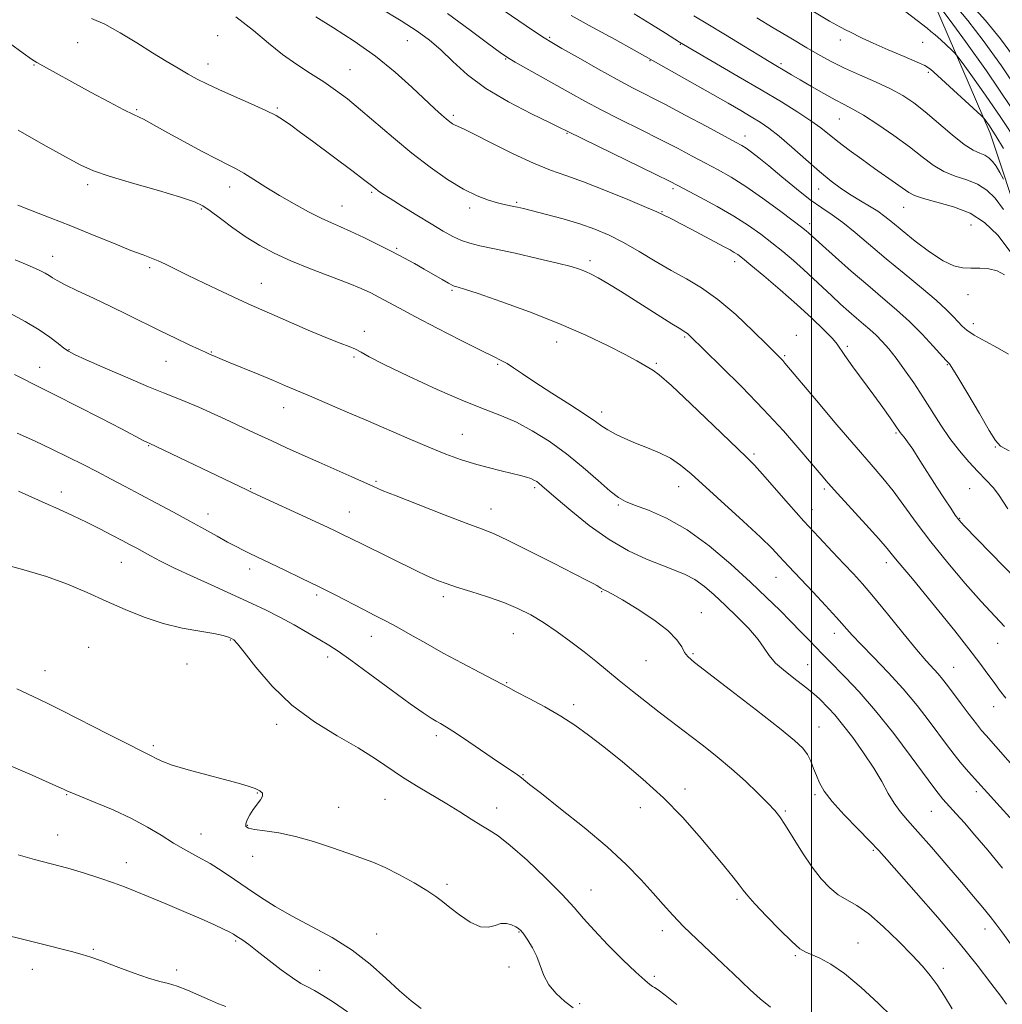
# Model space of a CAD drawing. Extents: x 2054800 to 2057700, y 339800 to 342700.
# Drawn here: x 2055289 to 2055551, y 341687 to 341949 of the extents above; entities that cross this region are included whole.
import ezdxf

# ---------------------------------------------------------------- set-up
doc = ezdxf.new("R2010")
doc.units = 0
doc.header["$MEASUREMENT"] = 0
for name, color, linetype, lineweight in [('32000', 7, 'Continuous', 0), ('DTM HARD BREAKLINE', 7, 'Continuous', 0), ('DTM SPOT ELEVATION', 2, 'Continuous', 13), ('INDEX CONTOUR', 41, 'Continuous', 13), ('INTERMEDIATE CONTOUR', 44, 'Continuous', 0)]:
    doc.layers.add(name, color=color, linetype=linetype, lineweight=lineweight)

msp = doc.modelspace()

# ---------------------------------------------------------------- linework, layer by layer
at = {"layer": '32000', "flags": 128}
msp.add_lwpolyline([(2055500, 340000), (2055500, 342500)], dxfattribs=at)
at = {"layer": 'DTM HARD BREAKLINE'}
for points in [[(2055506.09, 341985.9, 1097.24), (2055532.64, 341953.47, 1100.45), (2055547.52, 341919.17, 1104.47)], [(2055830.28, 341307.35, 1154.68), (2055821.91, 341313.07, 1154.28), (2055758.41, 341382.05, 1150.46), (2055708.59, 341452.49, 1141.63), (2055673.37, 341535.21, 1132.59), (2055639.96, 341637.19, 1125.97), (2055604.09, 341733.57, 1121.95), (2055573.16, 341841.95, 1112.51), (2055547.52, 341919.17, 1104.47)]]:
    msp.add_polyline3d(points, dxfattribs=at)
at = {"layer": 'DTM SPOT ELEVATION'}
for p in [(2055304.76, 341943.28, 1124.9), (2055341.98, 341945.1, 1123.3), (2055392.41, 341943.8, 1118.9), (2055430.32, 341944.63, 1113.8), (2055465.1, 341942.79, 1110.1), (2055507.61, 341943.92, 1104.5), (2055529.57, 341943.3, 1102.9), (2055293.13, 341937.32, 1126.1), (2055339.45, 341937.52, 1123.4), (2055418.64, 341938.91, 1116.1), (2055457, 341938.42, 1112.1), (2055491.82, 341937.68, 1107.7), (2055377.23, 341936.05, 1121.1), (2055531, 341935.3, 1104.3), (2055320.48, 341925.45, 1125.8), (2055357.91, 341925.87, 1123.8), (2055404.66, 341923.9, 1119.7), (2055507.41, 341922.93, 1108.9), (2055434.91, 341919.13, 1118.1), (2055482.31, 341918.4, 1113.4), (2055307.44, 341905.42, 1128.4), (2055345.19, 341904.79, 1126.6), (2055383, 341903.42, 1124.2), (2055463.16, 341904.39, 1118.3), (2055501.88, 341904.31, 1112.74), (2055421.5, 341900.75, 1121.8), (2055337.63, 341898.93, 1128.2), (2055375.06, 341899.8, 1125.2), (2055409.04, 341899.27, 1122.4), (2055460.22, 341898.23, 1119.9), (2055524.52, 341899.42, 1110.8), (2055499.48, 341895.09, 1115.5), (2055542.4, 341894.7, 1111.13), (2055389.63, 341888.54, 1125.8), (2055298.11, 341886.34, 1131.3), (2055441.03, 341885.22, 1123.6), (2055479.56, 341884.96, 1120.5), (2055323.94, 341883.34, 1130.3), (2055353.65, 341879.21, 1129.2), (2055404.3, 341877.34, 1126.2), (2055541.64, 341876.13, 1112.54), (2055543.01, 341868.47, 1113.4), (2055381.02, 341866.4, 1129.6), (2055466.19, 341864.88, 1124.2), (2055495.96, 341865.37, 1121.6), (2055302.42, 341861.56, 1133.9), (2055432.19, 341863.56, 1126.7), (2055509.46, 341862.44, 1119.7), (2055340.34, 341860.95, 1131.9), (2055378.22, 341859.55, 1130.2), (2055492.81, 341859.93, 1121.8), (2055294.63, 341856.84, 1135.3), (2055328.29, 341858.45, 1132.8), (2055416.46, 341857.59, 1128.2), (2055458.72, 341857.89, 1125.8), (2055536.1, 341857.58, 1116.1), (2055359.51, 341846.13, 1132.7), (2055444.15, 341844.97, 1127.5), (2055407.1, 341839.04, 1131.1), (2055522.42, 341839.38, 1120.2), (2055323.61, 341835.99, 1136.1), (2055548.89, 341835.66, 1116.1), (2055484.66, 341833.76, 1125.7), (2055384.07, 341826.45, 1133.8), (2055426.36, 341824.81, 1132.3), (2055464.63, 341825.06, 1128.7), (2055300.44, 341823.62, 1139.4), (2055350.77, 341824.55, 1135.9), (2055503.35, 341824.42, 1124.3), (2055542.07, 341824.58, 1119.1), (2055448.56, 341820.21, 1130.2), (2055339.45, 341817.79, 1137.4), (2055377.01, 341818.31, 1135.2), (2055414.71, 341819.16, 1133.3), (2055500.14, 341818.97, 1125.3), (2055539.39, 341816.61, 1119.9), (2055316.34, 341804.96, 1140.8), (2055519.87, 341804.85, 1124.5), (2055350.47, 341803.13, 1138.5), (2055490.55, 341800.9, 1128.8), (2055368.34, 341796.28, 1138.3), (2055402.05, 341795.82, 1136.4), (2055444.12, 341797.16, 1134.1), (2055470.67, 341791.56, 1133.3), (2055420.65, 341785.97, 1136.9), (2055506.04, 341786.08, 1128.6), (2055345.37, 341784.24, 1142.1), (2055382.9, 341785.2, 1138.7), (2055549.52, 341783.39, 1122.8), (2055307.66, 341782.33, 1143.4), (2055468.44, 341780.64, 1133.8), (2055333.83, 341777.88, 1142.7), (2055371.28, 341779.7, 1140.5), (2055455.97, 341778.73, 1134.9), (2055498.91, 341777.73, 1131.1), (2055296.04, 341776.1, 1143.2), (2055537.82, 341777.03, 1125.1), (2055418.83, 341772.94, 1137.9), (2055436.7, 341767.09, 1137.6), (2055548.4, 341766.5, 1124.66), (2055357.7, 341761.85, 1142.4), (2055501.92, 341761.07, 1133.2), (2055400.17, 341758.79, 1140.4), (2055324.89, 341756.1, 1143.7), (2055423.18, 341748.4, 1139.9), (2055352.53, 341743.56, 1144.1), (2055466.32, 341744.6, 1137.5), (2055543.82, 341743.9, 1128.4), (2055301.79, 341743.12, 1146.1), (2055386.47, 341741.87, 1142.8), (2055500.9, 341743.11, 1134.3), (2055374.18, 341739.77, 1143.2), (2055416.23, 341739.53, 1141.4), (2055454.43, 341739.66, 1138.7), (2055493.03, 341738.76, 1135.8), (2055531.83, 341738.69, 1130.9), (2055349.85, 341734.95, 1143.9), (2055299.43, 341732.36, 1147.3), (2055337.53, 341732.67, 1145.2), (2055516.4, 341728.32, 1134.2), (2055351.3, 341726.66, 1144.7), (2055317.67, 341725.01, 1147.4), (2055402.99, 341719.27, 1143.7), (2055441.3, 341717.75, 1141.2), (2055480.11, 341715.22, 1138.3), (2055460.3, 341706.95, 1140.5), (2055546.11, 341707.35, 1132.6), (2055346.77, 341704.16, 1148.2), (2055384.31, 341706.01, 1145.3), (2055422.11, 341706.54, 1144.1), (2055308.96, 341701.97, 1149.8), (2055512.29, 341703.6, 1137.2), (2055495.62, 341700.29, 1138.2), (2055292.73, 341696.64, 1150.7), (2055331.1, 341696.48, 1149.5), (2055369.15, 341696.38, 1147.2), (2055419.48, 341697.25, 1144.2), (2055535.05, 341696.85, 1135.5), (2055458.17, 341694.74, 1141.7), (2055438.25, 341687.44, 1143.8)]:
    msp.add_point(p, dxfattribs=at)
at = {"layer": 'INDEX CONTOUR'}
for points in [[(2055553.04, 341887.288, 1110), (2055549.525, 341892, 1110), (2055546.023, 341895.4131, 1110), (2055542.159, 341897.838, 1110), (2055537.744, 341899.566, 1110), (2055533.344, 341900.801, 1110), (2055529.716, 341901.725, 1110), (2055527.365, 341902.522, 1110), (2055525.814, 341903.365, 1110), (2055522.3379, 341905.857, 1110), (2055516.734, 341909.785, 1110), (2055513.356, 341912.191, 1110), (2055509.977, 341914.654, 1110), (2055506.982, 341916.921, 1110), (2055502.403, 341920.579, 1110), (2055499.818, 341922.465, 1110), (2055496.3599, 341924.734, 1110), (2055491.941, 341927.459, 1110), (2055486.57, 341930.667, 1110), (2055480.437, 341934.278, 1110), (2055464.843, 341943.402, 1110), (2055461.1, 341945.746, 1110), (2055457.382, 341948.059, 1110), (2055452.751, 341950.912, 1110)], [(2055553.113, 341925.9819, 1100), (2055546.482, 341935.718, 1100), (2055540.949, 341943.531, 1100), (2055536.843, 341949.143, 1100), (2055534.335, 341952.462, 1100)], [(2055554.623, 341800.283, 1120), (2055540.582, 341814.662, 1120), (2055539.144, 341816.258, 1120), (2055538.223, 341817.5141, 1120), (2055536.986, 341819.342, 1120), (2055535.326, 341821.857, 1120), (2055533.315, 341824.974, 1120), (2055528.827, 341832.062, 1120), (2055526.903, 341835.026, 1120), (2055525.512, 341837.024, 1120), (2055524.587, 341838.229, 1120), (2055523.987, 341838.959, 1120), (2055523.553, 341839.529, 1120), (2055522.216, 341841.479, 1120), (2055520.852, 341843.437, 1120), (2055518.942, 341846.124, 1120), (2055516.519, 341849.461, 1120), (2055510.953, 341856.996, 1120), (2055508.815, 341859.9719, 1120), (2055506.782, 341863.017, 1120), (2055505.546, 341864.476, 1120), (2055503.289, 341866.806, 1120), (2055500.058, 341869.928, 1120), (2055496.069, 341873.59, 1120), (2055491.615, 341877.49, 1120), (2055487.301, 341881.153, 1120), (2055483.807, 341884.062, 1120), (2055481.608, 341885.859, 1120), (2055480.332, 341886.832, 1120), (2055479.4, 341887.435, 1120), (2055478.2901, 341888.066, 1120), (2055476.708, 341888.92, 1120), (2055467.98, 341893.575, 1120), (2055464.994, 341895.151, 1120), (2055462.89, 341896.234, 1120), (2055460.124, 341897.602, 1120), (2055458.848, 341898.1811, 1120), (2055456.031, 341899.397, 1120), (2055451.139, 341901.4631, 1120), (2055445.123, 341903.9339, 1120), (2055439.304, 341906.205, 1120), (2055434.626, 341907.869, 1120), (2055430.518, 341909.314, 1120), (2055426.031, 341911.129, 1120), (2055420.565, 341913.688, 1120), (2055414.918, 341916.502, 1120), (2055410.239, 341918.871, 1120), (2055407.366, 341920.278, 1120), (2055405.145, 341921.297, 1120), (2055404.4871, 341921.676, 1120), (2055403.736, 341922.211, 1120), (2055402.799, 341922.968, 1120), (2055401.556, 341924.0439, 1120), (2055399.774, 341925.663, 1120), (2055393.627, 341931.433, 1120), (2055389.17, 341935.419, 1120), (2055383.993, 341939.62, 1120), (2055378.349, 341943.648, 1120), (2055372.835, 341947.23, 1120), (2055368.134, 341950.125, 1120)], [(2055550.8161, 341723.5371, 1130), (2055546.887, 341728.312, 1130), (2055543.444, 341732.361, 1130), (2055540.65, 341735.564, 1130), (2055538.482, 341737.995, 1130), (2055534.912, 341741.95, 1130), (2055534.298, 341742.668, 1130), (2055533.662, 341743.466, 1130), (2055532.499, 341745.019, 1130), (2055526.49, 341753.173, 1130), (2055521.825, 341759.35, 1130), (2055516.993, 341765.435, 1130), (2055512.647, 341770.448, 1130), (2055509.015, 341774.296, 1130), (2055504.27, 341779.0721, 1130), (2055502.796, 341780.596, 1130), (2055499.436, 341784.107, 1130), (2055497.138, 341786.478, 1130), (2055494.49, 341789.176, 1130), (2055491.509, 341792.166, 1130), (2055487.997, 341795.598, 1130), (2055483.707, 341799.674, 1130), (2055478.508, 341804.438, 1130), (2055472.746, 341809.323, 1130), (2055466.883, 341813.606, 1130), (2055461.369, 341816.734, 1130), (2055456.584, 341818.827, 1130), (2055452.897, 341820.177, 1130), (2055450.463, 341821.121, 1130), (2055448.6, 341822.178, 1130), (2055446.42, 341823.917, 1130), (2055443.242, 341826.718, 1130), (2055439.231, 341830.215, 1130), (2055434.763, 341833.854, 1130), (2055430.18, 341837.1609, 1130), (2055425.688, 341839.9771, 1130), (2055421.46, 341842.224, 1130), (2055417.501, 341843.933, 1130), (2055413.149, 341845.595, 1130), (2055407.575, 341847.81, 1130), (2055400.363, 341850.949, 1130), (2055392.7349, 341854.459, 1130), (2055386.33, 341857.554, 1130), (2055382.332, 341859.642, 1130), (2055380.13, 341860.899, 1130), (2055378.661, 341861.695, 1130), (2055376.981, 341862.382, 1130), (2055374.621, 341863.249, 1130), (2055371.228, 341864.568, 1130), (2055366.665, 341866.489, 1130), (2055361.662, 341868.67, 1130), (2055357.162, 341870.646, 1130), (2055350.936, 341873.355, 1130), (2055347.6429, 341874.844, 1130), (2055343.278, 341876.882, 1130), (2055338.423, 341879.198, 1130), (2055333.962, 341881.37, 1130), (2055328.094, 341884.315, 1130), (2055326.1599, 341885.218, 1130), (2055324.364, 341885.925, 1130), (2055322.15, 341886.73, 1130), (2055318.921, 341887.961, 1130), (2055314.296, 341889.836, 1130), (2055308.737, 341892.125, 1130), (2055302.923, 341894.485, 1130), (2055297.461, 341896.625, 1130), (2055292.68, 341898.466, 1130), (2055288.844, 341899.98, 1130)], [(2055489.02, 341686.522, 1140), (2055486.31, 341688.809, 1140), (2055483.685, 341691.146, 1140), (2055481.408, 341693.291, 1140), (2055479.167, 341695.473, 1140), (2055476.506, 341698.037, 1140), (2055469.433, 341704.677, 1140), (2055465.95, 341708.05, 1140), (2055463.068, 341711.032, 1140), (2055460.513, 341713.853, 1140), (2055457.847, 341716.873, 1140), (2055454.663, 341720.395, 1140), (2055450.67, 341724.495, 1140), (2055445.609, 341729.1909, 1140), (2055439.466, 341734.367, 1140), (2055433.222, 341739.361, 1140), (2055428.102, 341743.374, 1140), (2055424.986, 341745.846, 1140), (2055423.354, 341747.166, 1140), (2055422.336, 341747.959, 1140), (2055421.155, 341748.792, 1140), (2055416.697, 341751.796, 1140), (2055408.85, 341757.126, 1140), (2055405.26, 341759.531, 1140), (2055402.838, 341761.089, 1140), (2055401.297, 341762.01, 1140), (2055400.116, 341762.672, 1140), (2055398.762, 341763.468, 1140), (2055396.658, 341764.851, 1140), (2055393.215, 341767.29, 1140), (2055388.16, 341771.003, 1140), (2055382.474, 341775.214, 1140), (2055377.458, 341778.897, 1140), (2055374.03, 341781.316, 1140), (2055371.592, 341782.891, 1140), (2055369.17, 341784.332, 1140), (2055366.019, 341786.181, 1140), (2055362.333, 341788.299, 1140), (2055358.535, 341790.384, 1140), (2055354.9, 341792.227, 1140), (2055351.088, 341794.017, 1140), (2055341.204, 341798.479, 1140), (2055335.535, 341801.064, 1140), (2055330.495, 341803.422, 1140), (2055326.757, 341805.266, 1140), (2055324.117, 341806.658, 1140), (2055320.45, 341808.684, 1140), (2055318.689, 341809.633, 1140), (2055316.557, 341810.761, 1140), (2055313.827, 341812.189, 1140), (2055310.604, 341813.842, 1140), (2055307.074, 341815.602, 1140), (2055303.408, 341817.361, 1140), (2055299.719, 341819.0721, 1140), (2055296.104, 341820.701, 1140), (2055292.6, 341822.248, 1140), (2055289.002, 341823.861, 1140)], [(2055344.161, 341686.687, 1150), (2055342.209, 341687.479, 1150), (2055339.791, 341688.496, 1150), (2055336.942, 341689.7691, 1150), (2055333.9661, 341691.083, 1150), (2055331.231, 341692.162, 1150), (2055328.939, 341692.842, 1150), (2055326.609, 341693.414, 1150), (2055323.593, 341694.283, 1150), (2055319.504, 341695.711, 1150), (2055315.014, 341697.398, 1150), (2055311.06, 341698.898, 1150), (2055308.257, 341699.898, 1150), (2055305.938, 341700.601, 1150), (2055303.1159, 341701.341, 1150), (2055294.374, 341703.552, 1150), (2055289.733, 341704.71, 1150), (2055285.767, 341705.6839, 1150)]]:
    msp.add_polyline3d(points, dxfattribs=at)
at = {"layer": 'INTERMEDIATE CONTOUR'}
for points in [[(2055552.359, 341860.311, 1114), (2055549.45, 341862.036, 1114), (2055546.147, 341863.821, 1114), (2055543.232, 341865.431, 1114), (2055541.28, 341866.705, 1114), (2055540.027, 341867.791, 1114), (2055537.758, 341870.293, 1114), (2055535.918, 341872.141, 1114), (2055533.131, 341874.667, 1114), (2055529.204, 341877.979, 1114), (2055524.572, 341881.791, 1114), (2055519.828, 341885.718, 1114), (2055511.62, 341892.676, 1114), (2055508.296, 341895.352, 1114), (2055505.444, 341897.399, 1114), (2055502.704, 341899.245, 1114), (2055499.637, 341901.436, 1114), (2055495.974, 341904.328, 1114), (2055492.112, 341907.524, 1114), (2055488.621, 341910.439, 1114), (2055485.938, 341912.616, 1114), (2055483.9921, 341914.113, 1114), (2055482.582, 341915.12, 1114), (2055481.4061, 341915.873, 1114), (2055479.751, 341916.801, 1114), (2055472.078, 341920.914, 1114), (2055466.399, 341923.94, 1114), (2055460.92, 341926.827, 1114), (2055452.518, 341931.165, 1114), (2055448.24, 341933.447, 1114), (2055443.104, 341936.2939, 1114), (2055437.8589, 341939.259, 1114), (2055433.574, 341941.703, 1114), (2055430.902, 341943.243, 1114), (2055428.848, 341944.519, 1114), (2055426.003, 341946.43, 1114), (2055399.199, 341964.767, 1114)], [(2055556.538, 341928.025, 1098), (2055550.4681, 341937.065, 1098), (2055545.633, 341943.842, 1098), (2055541.543, 341949.139, 1098), (2055537.727, 341953.681, 1098)], [(2055553.731, 341939.563, 1096), (2055550.227, 341944.297, 1096), (2055546.242, 341949.136, 1096), (2055541.194, 341954.83, 1096)], [(2055552.223, 341819.16, 1118), (2055549.727, 341823, 1118), (2055548.252, 341824.824, 1118), (2055546.3909, 341826.845, 1118), (2055544.221, 341829.125, 1118), (2055541.825, 341831.718, 1118), (2055539.3129, 341834.637, 1118), (2055536.804, 341837.887, 1118), (2055534.384, 341841.449, 1118), (2055529.618, 341849.019, 1118), (2055527.1619, 341852.7411, 1118), (2055524.746, 341856.205, 1118), (2055522.503, 341859.236, 1118), (2055520.532, 341861.713, 1118), (2055518.773, 341863.723, 1118), (2055517.13, 341865.402, 1118), (2055515.508, 341866.89, 1118), (2055513.819, 341868.337, 1118), (2055511.978, 341869.893, 1118), (2055509.922, 341871.677, 1118), (2055507.69, 341873.674, 1118), (2055505.343, 341875.839, 1118), (2055500.44, 341880.492, 1118), (2055497.848, 341882.887, 1118), (2055495.139, 341885.272, 1118), (2055492.329, 341887.632, 1118), (2055489.441, 341889.957, 1118), (2055486.455, 341892.253, 1118), (2055483.167, 341894.585, 1118), (2055479.328, 341897.035, 1118), (2055474.865, 341899.614, 1118), (2055470.414, 341902.04, 1118), (2055464.408, 341905.207, 1118), (2055462.153, 341906.349, 1118), (2055458.51, 341908.141, 1118), (2055435.117, 341919.558, 1118), (2055434.42, 341919.926, 1118), (2055433.238, 341920.505, 1118), (2055430.408, 341921.865, 1118), (2055425.469, 341924.261, 1118), (2055419.35, 341927.448, 1118), (2055413.331, 341931.05, 1118), (2055408.419, 341934.719, 1118), (2055404.534, 341938.208, 1118), (2055401.324, 341941.298, 1118), (2055398.384, 341943.881, 1118), (2055395.106, 341946.309, 1118), (2055390.83, 341949.046, 1118), (2055385.195, 341952.387, 1118)], [(2055552.588, 341834.626, 1116), (2055550.278, 341835.872, 1116), (2055548.868, 341837.33, 1116), (2055547.245, 341840.018, 1116), (2055544.626, 341844.531, 1116), (2055541.554, 341849.7751, 1116), (2055538.904, 341854.231, 1116), (2055537.337, 341856.761, 1116), (2055536.654, 341857.748, 1116), (2055536.285, 341858.084, 1116), (2055535.795, 341858.619, 1116), (2055532.369, 341862.444, 1116), (2055529.406, 341865.626, 1116), (2055526.056, 341868.995, 1116), (2055522.594, 341872.159, 1116), (2055518.944, 341875.279, 1116), (2055514.94, 341878.662, 1116), (2055510.556, 341882.455, 1116), (2055506.327, 341886.182, 1116), (2055502.931, 341889.2131, 1116), (2055499.154, 341892.649, 1116), (2055498.523, 341893.193, 1116), (2055497.339, 341894.129, 1116), (2055495.074, 341895.853, 1116), (2055491.4209, 341898.584, 1116), (2055486.956, 341901.836, 1116), (2055482.475, 341904.943, 1116), (2055478.586, 341907.407, 1116), (2055475.1391, 341909.378, 1116), (2055471.795, 341911.172, 1116), (2055468.2431, 341913.061, 1116), (2055464.276, 341915.145, 1116), (2055459.715, 341917.484, 1116), (2055454.504, 341920.09, 1116), (2055449.084, 341922.787, 1116), (2055444.018, 341925.354, 1116), (2055439.703, 341927.637, 1116), (2055435.869, 341929.756, 1116), (2055421.138, 341938.077, 1116), (2055419.084, 341939.296, 1116), (2055417.149, 341940.614, 1116), (2055414.126, 341942.85, 1116), (2055409.205, 341946.524, 1116), (2055403.173, 341950.966, 1116)], [(2055551.305, 341881.478, 1112), (2055549.363, 341882.559, 1112), (2055547.137, 341883.05, 1112), (2055544.719, 341883.231, 1112), (2055542.342, 341883.265, 1112), (2055540.134, 341883.355, 1112), (2055537.804, 341883.861, 1112), (2055534.955, 341885.185, 1112), (2055531.366, 341887.547, 1112), (2055527.519, 341890.454, 1112), (2055524.069, 341893.235, 1112), (2055521.483, 341895.374, 1112), (2055519.479, 341896.989, 1112), (2055517.585, 341898.356, 1112), (2055515.43, 341899.712, 1112), (2055513.0351, 341901.135, 1112), (2055510.523, 341902.665, 1112), (2055507.962, 341904.368, 1112), (2055505.21, 341906.407, 1112), (2055502.07, 341908.974, 1112), (2055498.456, 341912.134, 1112), (2055494.725, 341915.455, 1112), (2055491.345, 341918.379, 1112), (2055488.632, 341920.508, 1112), (2055486.31, 341922.0869, 1112), (2055483.952, 341923.516, 1112), (2055481.179, 341925.145, 1112), (2055477.802, 341927.102, 1112), (2055473.681, 341929.461, 1112), (2055455.809, 341939.559, 1112), (2055452.773, 341941.253, 1112), (2055447.724, 341944.053, 1112), (2055441.658, 341947.396, 1112), (2055436.056, 341950.452, 1112)], [(2055551.073, 341915.102, 1104), (2055549.04, 341918.432, 1104), (2055548.051, 341919.9641, 1104), (2055547.284, 341921.084, 1104), (2055546.148, 341922.674, 1104), (2055545.799, 341923.114, 1104), (2055545.07, 341923.83, 1104), (2055533.498, 341934.51, 1104), (2055531.588, 341936.201, 1104), (2055530.146, 341937.15, 1104), (2055528.062, 341938.083, 1104), (2055524.5759, 341939.5439, 1104), (2055520.338, 341941.336, 1104), (2055516.35, 341943.077, 1104), (2055513.399, 341944.456, 1104), (2055510.13, 341946.105, 1104), (2055509.145, 341946.562, 1104), (2055507.657, 341947.325, 1104), (2055504.754, 341948.992, 1104), (2055499.914, 341951.901, 1104)], [(2055554.649, 341916.732, 1102), (2055550.313, 341923.343, 1102), (2055546.281, 341929.231, 1102), (2055542.8279, 341934.105, 1102), (2055540.31, 341937.5869, 1102), (2055538.911, 341939.494, 1102), (2055538.133, 341940.4379, 1102), (2055537.311, 341941.23, 1102), (2055534.325, 341943.973, 1102), (2055532.832, 341945.317, 1102), (2055531.747, 341946.246, 1102), (2055530.6929, 341947.08, 1102), (2055523.907, 341952.316, 1102)], [(2055551.647, 341768.817, 1124), (2055550.014, 341770.93, 1124), (2055548.527, 341772.935, 1124), (2055546.865, 341775.217, 1124), (2055544.733, 341778.1, 1124), (2055541.842, 341781.886, 1124), (2055538.058, 341786.698, 1124), (2055533.88, 341791.913, 1124), (2055529.9621, 341796.725, 1124), (2055526.827, 341800.501, 1124), (2055522.787, 341805.319, 1124), (2055521.535, 341806.887, 1124), (2055520.133, 341808.61, 1124), (2055517.901, 341811.184, 1124), (2055514.433, 341815.019, 1124), (2055506.872, 341823.2671, 1124), (2055504.42, 341825.9869, 1124), (2055502.497, 341828.2, 1124), (2055496.871, 341834.852, 1124), (2055492.475, 341839.893, 1124), (2055487.224, 341845.636, 1124), (2055481.431, 341851.63, 1124), (2055475.877, 341857.172, 1124), (2055467.549, 341865.305, 1124), (2055466.995, 341865.793, 1124), (2055466.56, 341866.099, 1124), (2055464.728, 341867.225, 1124), (2055462.8249, 341868.43, 1124), (2055453.072, 341874.65, 1124), (2055449.186, 341877.091, 1124), (2055445.7801, 341879.181, 1124), (2055443.247, 341880.655, 1124), (2055441.391, 341881.632, 1124), (2055439.8639, 341882.327, 1124), (2055438.267, 341882.945, 1124), (2055435.994, 341883.647, 1124), (2055432.384, 341884.583, 1124), (2055427.101, 341885.8319, 1124), (2055421.103, 341887.187, 1124), (2055415.671, 341888.371, 1124), (2055411.761, 341889.195, 1124), (2055409.035, 341889.839, 1124), (2055406.83, 341890.568, 1124), (2055404.559, 341891.6169, 1124), (2055401.938, 341893.07, 1124), (2055398.76, 341894.98, 1124), (2055394.9701, 341897.313, 1124), (2055391.118, 341899.71, 1124), (2055387.907, 341901.731, 1124), (2055385.85, 341903.051, 1124), (2055384.71, 341903.8189, 1124), (2055384.062, 341904.301, 1124), (2055382.541, 341905.517, 1124), (2055380.821, 341906.846, 1124), (2055378.048, 341908.946, 1124), (2055367.234, 341917.033, 1124), (2055364.07, 341919.375, 1124), (2055361.483, 341921.265, 1124), (2055359.492, 341922.654, 1124), (2055357.515, 341923.829, 1124), (2055354.815, 341925.164, 1124), (2055350.928, 341926.917, 1124), (2055346.463, 341928.881, 1124), (2055342.302, 341930.733, 1124), (2055339.092, 341932.244, 1124), (2055336.549, 341933.547, 1124), (2055334.155, 341934.87, 1124), (2055331.465, 341936.412, 1124), (2055328.326, 341938.279, 1124), (2055324.655, 341940.55, 1124), (2055320.459, 341943.214, 1124), (2055316.087, 341945.898, 1124), (2055311.977, 341948.14, 1124), (2055308.402, 341949.658, 1124)], [(2055551.267, 341787.823, 1122), (2055545.142, 341794.525, 1122), (2055540.885, 341799.336, 1122), (2055536.187, 341804.838, 1122), (2055531.665, 341810.407, 1122), (2055527.8, 341815.52, 1122), (2055524.529, 341820.047, 1122), (2055521.656, 341823.959, 1122), (2055518.927, 341827.369, 1122), (2055515.848, 341830.957, 1122), (2055511.866, 341835.544, 1122), (2055506.721, 341841.573, 1122), (2055501.3151, 341847.973, 1122), (2055492.904, 341857.96, 1122), (2055492.302, 341858.631, 1122), (2055491.675, 341859.276, 1122), (2055488.15, 341862.796, 1122), (2055484.418, 341866.492, 1122), (2055479.802, 341870.857, 1122), (2055475.048, 341874.927, 1122), (2055470.723, 341877.99, 1122), (2055466.699, 341880.352, 1122), (2055462.668, 341882.573, 1122), (2055458.418, 341885.068, 1122), (2055454.098, 341887.6711, 1122), (2055449.95, 341890.069, 1122), (2055446.119, 341892.027, 1122), (2055442.361, 341893.628, 1122), (2055438.333, 341895.035, 1122), (2055433.863, 341896.363, 1122), (2055429.4529, 341897.547, 1122), (2055425.775, 341898.478, 1122), (2055423.307, 341899.082, 1122), (2055421.759, 341899.441, 1122), (2055420.648, 341899.671, 1122), (2055419.539, 341899.885, 1122), (2055418.192, 341900.169, 1122), (2055416.416, 341900.605, 1122), (2055414.05, 341901.296, 1122), (2055411.053, 341902.432, 1122), (2055407.417, 341904.227, 1122), (2055403.169, 341906.827, 1122), (2055398.493, 341910.106, 1122), (2055393.609, 341913.871, 1122), (2055388.741, 341917.9, 1122), (2055380, 341925.399, 1122), (2055376.502, 341928.26, 1122), (2055373.359, 341930.627, 1122), (2055370.193, 341932.792, 1122), (2055366.721, 341935.015, 1122), (2055363.02, 341937.418, 1122), (2055359.261, 341940.093, 1122), (2055355.519, 341943.108, 1122), (2055351.497, 341946.448, 1122), (2055346.804, 341950.074, 1122)], [(2055551.044, 341898.818, 1108), (2055548.8, 341901.826, 1108), (2055546.565, 341904.005, 1108), (2055544.098, 341905.553, 1108), (2055541.242, 341906.69, 1108), (2055538.173, 341907.715, 1108), (2055535.149, 341908.95, 1108), (2055532.319, 341910.655, 1108), (2055529.399, 341912.8511, 1108), (2055525.994, 341915.502, 1108), (2055521.892, 341918.5, 1108), (2055517.601, 341921.457, 1108), (2055513.811, 341923.917, 1108), (2055510.985, 341925.58, 1108), (2055508.688, 341926.788, 1108), (2055506.258, 341928.039, 1108), (2055503.232, 341929.696, 1108), (2055499.947, 341931.564, 1108), (2055496.94, 341933.31, 1108), (2055494.623, 341934.675, 1108), (2055488.699, 341938.224, 1108), (2055485.992, 341939.879, 1108), (2055481.884, 341942.408, 1108), (2055477.051, 341945.366, 1108), (2055472.427, 341948.143, 1108), (2055468.63, 341950.34, 1108)], [(2055551.06, 341906.954, 1106), (2055550.083, 341908.679, 1106), (2055549.047, 341910.349, 1106), (2055548.075, 341911.653, 1106), (2055547.106, 341912.597, 1106), (2055546.037, 341913.268, 1106), (2055544.741, 341913.814, 1106), (2055543.002, 341914.63, 1106), (2055540.582, 341916.175, 1106), (2055537.368, 341918.7219, 1106), (2055530.244, 341924.798, 1106), (2055527.195, 341927.196, 1106), (2055524.277, 341929.143, 1106), (2055520.996, 341930.932, 1106), (2055517.033, 341932.79, 1106), (2055512.7729, 341934.671, 1106), (2055508.7761, 341936.463, 1106), (2055505.409, 341938.119, 1106), (2055502.262, 341939.84, 1106), (2055498.735, 341941.894, 1106), (2055494.432, 341944.44, 1106), (2055489.7771, 341947.213, 1106), (2055485.402, 341949.838, 1106)], [(2055554.75, 341749.335, 1126), (2055546.3909, 341758.809, 1126), (2055545.221, 341760.1909, 1126), (2055543.836, 341761.933, 1126), (2055541.924, 341764.422, 1126), (2055539.745, 341767.3, 1126), (2055536.105, 341772.157, 1126), (2055534.826, 341773.822, 1126), (2055533.644, 341775.2439, 1126), (2055530.509, 341778.707, 1126), (2055527.872, 341781.778, 1126), (2055524.236, 341786.202, 1126), (2055520.168, 341791.215, 1126), (2055516.422, 341795.793, 1126), (2055513.526, 341799.203, 1126), (2055511.116, 341801.877, 1126), (2055508.6, 341804.538, 1126), (2055505.517, 341807.77, 1126), (2055501.9121, 341811.599, 1126), (2055497.96, 341815.913, 1126), (2055493.878, 341820.516, 1126), (2055486.967, 341828.428, 1126), (2055484.757, 341830.838, 1126), (2055482.544, 341833.0489, 1126), (2055473.911, 341841.342, 1126), (2055467.899, 341847.087, 1126), (2055462.696, 341851.961, 1126), (2055459.465, 341854.8, 1126), (2055457.744, 341856.087, 1126), (2055456.663, 341856.709, 1126), (2055453.492, 341858.558, 1126), (2055450.415, 341860.2369, 1126), (2055445.846, 341862.5739, 1126), (2055439.894, 341865.4, 1126), (2055432.782, 341868.483, 1126), (2055424.904, 341871.57, 1126), (2055417.329, 341874.336, 1126), (2055411.295, 341876.44, 1126), (2055407.689, 341877.65, 1126), (2055405.992, 341878.177, 1126), (2055404.935, 341878.443, 1126), (2055404.3879, 341878.677, 1126), (2055403.374, 341879.22, 1126), (2055401.672, 341880.191, 1126), (2055396.931, 341882.938, 1126), (2055394.327, 341884.43, 1126), (2055391.513, 341885.991, 1126), (2055388.303, 341887.694, 1126), (2055384.621, 341889.56, 1126), (2055380.834, 341891.404, 1126), (2055377.422, 341892.994, 1126), (2055374.688, 341894.193, 1126), (2055372.247, 341895.251, 1126), (2055369.5411, 341896.518, 1126), (2055366.166, 341898.251, 1126), (2055362.342, 341900.344, 1126), (2055358.443, 341902.599, 1126), (2055354.805, 341904.823, 1126), (2055351.601, 341906.838, 1126), (2055348.961, 341908.468, 1126), (2055346.874, 341909.646, 1126), (2055344.746, 341910.738, 1126), (2055341.838, 341912.217, 1126), (2055337.699, 341914.389, 1126), (2055333.02, 341916.897, 1126), (2055328.775, 341919.218, 1126), (2055325.717, 341920.94, 1126), (2055323.685, 341922.1029, 1126), (2055322.295, 341922.859, 1126), (2055321.121, 341923.404, 1126), (2055319.571, 341924.106, 1126), (2055317.011, 341925.373, 1126), (2055313.059, 341927.464, 1126), (2055308.347, 341930.019, 1126), (2055293.881, 341937.941, 1126), (2055292.489, 341938.836, 1126), (2055290.252, 341940.443, 1126), (2055286.605, 341943.141, 1126)], [(2055560.364, 341728.62, 1128), (2055542.548, 341748.274, 1128), (2055541.106, 341749.919, 1128), (2055539.5431, 341751.773, 1128), (2055537.934, 341753.788, 1128), (2055536.14, 341756.14, 1128), (2055531.262, 341762.7, 1128), (2055528.042, 341766.863, 1128), (2055524.363, 341771.275, 1128), (2055520.357, 341775.653, 1128), (2055516.455, 341779.683, 1128), (2055513.164, 341783.043, 1128), (2055510.79, 341785.574, 1128), (2055506.625, 341790.245, 1128), (2055503.672, 341793.458, 1128), (2055500.406, 341796.953, 1128), (2055493.862, 341803.8881, 1128), (2055492.667, 341805.189, 1128), (2055491.384, 341806.61, 1128), (2055489.474, 341808.596, 1128), (2055486.361, 341811.607, 1128), (2055481.748, 341815.87, 1128), (2055467.916, 341828.4579, 1128), (2055465.103, 341830.838, 1128), (2055462.467, 341832.617, 1128), (2055459.496, 341834.106, 1128), (2055456.301, 341835.432, 1128), (2055453.151, 341836.678, 1128), (2055450.281, 341837.9051, 1128), (2055447.805, 341839.088, 1128), (2055445.808, 341840.181, 1128), (2055444.232, 341841.2059, 1128), (2055442.465, 341842.46, 1128), (2055439.754, 341844.308, 1128), (2055435.643, 341846.959, 1128), (2055430.85, 341850.001, 1128), (2055426.39, 341852.866, 1128), (2055423.047, 341855.1, 1128), (2055420.694, 341856.718, 1128), (2055418.974, 341857.8489, 1128), (2055417.453, 341858.687, 1128), (2055415.378, 341859.686, 1128), (2055411.918, 341861.366, 1128), (2055406.601, 341864.045, 1128), (2055400.395, 341867.235, 1128), (2055394.632, 341870.247, 1128), (2055390.329, 341872.546, 1128), (2055384.902, 341875.497, 1128), (2055382.71, 341876.621, 1128), (2055380.152, 341877.794, 1128), (2055376.688, 341879.215, 1128), (2055366.67, 341883.071, 1128), (2055361.482, 341885.185, 1128), (2055357.043, 341887.222, 1128), (2055353.1979, 341889.281, 1128), (2055349.605, 341891.519, 1128), (2055346.035, 341894.003, 1128), (2055342.728, 341896.445, 1128), (2055340.041, 341898.468, 1128), (2055338.067, 341899.837, 1128), (2055335.843, 341900.894, 1128), (2055332.137, 341902.121, 1128), (2055326.216, 341903.854, 1128), (2055319.313, 341905.842, 1128), (2055313.156, 341907.686, 1128), (2055308.919, 341909.152, 1128), (2055305.559, 341910.6801, 1128), (2055301.483, 341912.873, 1128), (2055295.606, 341916.126, 1128), (2055288.884, 341919.989, 1128)], [(2055555.501, 341699.886, 1132), (2055550.563, 341706.61, 1132), (2055549.005, 341708.706, 1132), (2055547.469, 341710.684, 1132), (2055545.541, 341713.055, 1132), (2055543.0419, 341716.045, 1132), (2055539.852, 341719.811, 1132), (2055535.973, 341724.36, 1132), (2055531.906, 341729.088, 1132), (2055528.273, 341733.244, 1132), (2055525.539, 341736.3, 1132), (2055523.531, 341738.634, 1132), (2055521.917, 341740.851, 1132), (2055520.382, 341743.457, 1132), (2055518.666, 341746.5649, 1132), (2055516.527, 341750.188, 1132), (2055513.838, 341754.248, 1132), (2055510.929, 341758.296, 1132), (2055508.2459, 341761.788, 1132), (2055506.131, 341764.326, 1132), (2055504.518, 341766.089, 1132), (2055502.081, 341768.567, 1132), (2055500.713, 341769.837, 1132), (2055498.758, 341771.442, 1132), (2055496.019, 341773.525, 1132), (2055493.012, 341775.859, 1132), (2055490.428, 341778.13, 1132), (2055488.725, 341780.1321, 1132), (2055487.413, 341782.109, 1132), (2055485.766, 341784.418, 1132), (2055483.259, 341787.291, 1132), (2055480.175, 341790.47, 1132), (2055476.995, 341793.575, 1132), (2055474.102, 341796.286, 1132), (2055471.462, 341798.537, 1132), (2055468.944, 341800.324, 1132), (2055466.391, 341801.689, 1132), (2055463.557, 341802.87, 1132), (2055460.178, 341804.149, 1132), (2055456.061, 341805.797, 1132), (2055451.325, 341808.018, 1132), (2055446.162, 341811.002, 1132), (2055440.84, 341814.778, 1132), (2055435.915, 341818.72, 1132), (2055432.018, 341822.042, 1132), (2055428.262, 341825.314, 1132), (2055427.509, 341825.94, 1132), (2055426.857, 341826.411, 1132), (2055426.138, 341826.825, 1132), (2055425.26, 341827.212, 1132), (2055424.116, 341827.604, 1132), (2055422.537, 341828.049, 1132), (2055420.338, 341828.598, 1132), (2055417.413, 341829.291, 1132), (2055413.973, 341830.138, 1132), (2055410.304, 341831.14, 1132), (2055406.597, 341832.314, 1132), (2055402.653, 341833.748, 1132), (2055398.175, 341835.547, 1132), (2055392.972, 341837.763, 1132), (2055381.459, 341842.788, 1132), (2055375.834, 341845.208, 1132), (2055366.413, 341849.216, 1132), (2055360.083, 341851.941, 1132), (2055356.806, 341853.328, 1132), (2055352.763, 341855.004, 1132), (2055344.871, 341858.249, 1132), (2055339.651, 341860.448, 1132), (2055338.775, 341860.829, 1132), (2055337.141, 341861.577, 1132), (2055334.409, 341862.86, 1132), (2055330.813, 341864.578, 1132), (2055326.728, 341866.564, 1132), (2055318.076, 341870.8459, 1132), (2055313.547, 341873.051, 1132), (2055308.9519, 341875.227, 1132), (2055304.727, 341877.2119, 1132), (2055301.393, 341878.8181, 1132), (2055299.298, 341879.922, 1132), (2055298.079, 341880.664, 1132), (2055297.1971, 341881.249, 1132), (2055296.139, 341881.873, 1132), (2055294.504, 341882.694, 1132), (2055291.919, 341883.863, 1132), (2055288.1621, 341885.474, 1132)], [(2055551.826, 341687.35, 1134), (2055550.31, 341689.458, 1134), (2055547.711, 341692.953, 1134), (2055543.998, 341697.754, 1134), (2055539.205, 341703.673, 1134), (2055533.532, 341710.375, 1134), (2055527.824, 341716.948, 1134), (2055520.003, 341725.851, 1134), (2055517.832, 341728.26, 1134), (2055515.514, 341730.702, 1134), (2055512.296, 341734.006, 1134), (2055508.686, 341737.7761, 1134), (2055505.505, 341741.306, 1134), (2055503.3711, 341744.069, 1134), (2055502.087, 341746.238, 1134), (2055501.254, 341748.16, 1134), (2055500.525, 341750.104, 1134), (2055499.758, 341752.027, 1134), (2055498.869, 341753.806, 1134), (2055497.6529, 341755.458, 1134), (2055495.441, 341757.558, 1134), (2055491.449, 341760.8201, 1134), (2055485.3199, 341765.617, 1134), (2055478.399, 341770.958, 1134), (2055468.835, 341778.308, 1134), (2055467.054, 341779.841, 1134), (2055466.209, 341780.968, 1134), (2055465.447, 341782.408, 1134), (2055464.151, 341784.3271, 1134), (2055461.761, 341786.757, 1134), (2055457.989, 341789.634, 1134), (2055453.618, 341792.53, 1134), (2055449.705, 341794.923, 1134), (2055447.055, 341796.433, 1134), (2055445.49, 341797.247, 1134), (2055444.585, 341797.693, 1134), (2055443.961, 341798.051, 1134), (2055443.435, 341798.392, 1134), (2055442.868, 341798.741, 1134), (2055442.023, 341799.186, 1134), (2055440.25, 341800.079, 1134), (2055436.7961, 341801.84, 1134), (2055431.297, 341804.676, 1134), (2055424.938, 341807.939, 1134), (2055419.293, 341810.771, 1134), (2055415.404, 341812.583, 1134), (2055412.211, 341813.869, 1134), (2055408.121, 341815.393, 1134), (2055402.095, 341817.681, 1134), (2055395.3, 341820.303, 1134), (2055389.454, 341822.592, 1134), (2055385.767, 341824.079, 1134), (2055383.411, 341825.0901, 1134), (2055377.66, 341827.664, 1134), (2055368.91, 341831.551, 1134), (2055364.497, 341833.525, 1134), (2055360.31, 341835.419, 1134), (2055356.372, 341837.228, 1134), (2055352.667, 341838.961, 1134), (2055349.011, 341840.684, 1134), (2055345.178, 341842.474, 1134), (2055341.053, 341844.364, 1134), (2055336.971, 341846.188, 1134), (2055333.379, 341847.736, 1134), (2055330.485, 341848.908, 1134), (2055327.556, 341850.061, 1134), (2055323.618, 341851.666, 1134), (2055318.107, 341854.007, 1134), (2055312.079, 341856.619, 1134), (2055306.997, 341858.849, 1134), (2055303.919, 341860.241, 1134), (2055302.278, 341861.107, 1134), (2055301.1, 341861.953, 1134), (2055299.555, 341863.188, 1134), (2055297.384, 341864.832, 1134), (2055294.467, 341866.806, 1134), (2055290.785, 341869.01, 1134), (2055286.701, 341871.245, 1134)], [(2055537.375, 341686.133, 1136), (2055535.323, 341689.493, 1136), (2055533.403, 341692.496, 1136), (2055531.5709, 341695.013, 1136), (2055529.491, 341697.456, 1136), (2055526.753, 341700.377, 1136), (2055523.12, 341704.099, 1136), (2055519.054, 341708.047, 1136), (2055515.1901, 341711.416, 1136), (2055512.013, 341713.642, 1136), (2055509.406, 341715.12, 1136), (2055507.1, 341716.48, 1136), (2055504.859, 341718.269, 1136), (2055502.57, 341720.678, 1136), (2055500.153, 341723.81, 1136), (2055497.59, 341727.6329, 1136), (2055495.123, 341731.574, 1136), (2055493.057, 341734.921, 1136), (2055491.5521, 341737.205, 1136), (2055490.183, 341738.929, 1136), (2055488.381, 341740.835, 1136), (2055485.722, 341743.479, 1136), (2055482.379, 341746.6639, 1136), (2055478.6701, 341750.007, 1136), (2055474.894, 341753.1771, 1136), (2055471.263, 341756.056, 1136), (2055467.968, 341758.58, 1136), (2055462.388, 341762.802, 1136), (2055459.449, 341765.06, 1136), (2055456.032, 341767.733, 1136), (2055452.37, 341770.643, 1136), (2055448.82, 341773.513, 1136), (2055442.603, 341778.629, 1136), (2055439.447, 341781.15, 1136), (2055435.953, 341783.815, 1136), (2055432.278, 341786.469, 1136), (2055428.672, 341788.895, 1136), (2055425.286, 341790.934, 1136), (2055421.874, 341792.669, 1136), (2055418.09, 341794.245, 1136), (2055413.754, 341795.764, 1136), (2055409.351, 341797.168, 1136), (2055405.5311, 341798.354, 1136), (2055402.757, 341799.264, 1136), (2055400.761, 341800.001, 1136), (2055399.087, 341800.713, 1136), (2055397.305, 341801.543, 1136), (2055395.074, 341802.624, 1136), (2055380.317, 341809.818, 1136), (2055377.739, 341811.097, 1136), (2055374.67, 341812.645, 1136), (2055373.247, 341813.343, 1136), (2055371.2, 341814.313, 1136), (2055367.973, 341815.812, 1136), (2055351.378, 341823.456, 1136), (2055349.784, 341824.207, 1136), (2055323.798, 341836.66, 1136), (2055323.332, 341836.857, 1136), (2055322.933, 341837.042, 1136), (2055322.388, 341837.313, 1136), (2055316.37, 341840.451, 1136), (2055310.92, 341843.27, 1136), (2055304.617, 341846.512, 1136), (2055299.021, 341849.366, 1136), (2055295.267, 341851.243, 1136), (2055292.792, 341852.459, 1136), (2055290.611, 341853.5549, 1136), (2055287.93, 341854.962, 1136)], [(2055521.37, 341684.074, 1138), (2055517.685, 341687.633, 1138), (2055513.215, 341691.751, 1138), (2055508.783, 341695.465, 1138), (2055505.066, 341698.035, 1138), (2055502.155, 341699.596, 1138), (2055498.426, 341701.15, 1138), (2055496.8901, 341702.107, 1138), (2055494.726, 341703.983, 1138), (2055491.534, 341707.121, 1138), (2055487.957, 341710.811, 1138), (2055484.897, 341714.075, 1138), (2055482.994, 341716.216, 1138), (2055481.83, 341717.657, 1138), (2055480.724, 341719.099, 1138), (2055479.1, 341721.138, 1138), (2055476.806, 341723.946, 1138), (2055473.797, 341727.589, 1138), (2055470.047, 341732.062, 1138), (2055465.618, 341737.072, 1138), (2055460.592, 341742.253, 1138), (2055455.122, 341747.266, 1138), (2055449.657, 341751.859, 1138), (2055444.717, 341755.807, 1138), (2055440.639, 341758.976, 1138), (2055437.019, 341761.606, 1138), (2055433.2651, 341764.031, 1138), (2055429.016, 341766.476, 1138), (2055424.816, 341768.739, 1138), (2055421.437, 341770.511, 1138), (2055419.337, 341771.626, 1138), (2055417.712, 341772.503, 1138), (2055415.447, 341773.703, 1138), (2055411.733, 341775.638, 1138), (2055407.004, 341778.119, 1138), (2055402.001, 341780.806, 1138), (2055397.351, 341783.3981, 1138), (2055393.219, 341785.751, 1138), (2055389.656, 341787.76, 1138), (2055386.633, 341789.383, 1138), (2055383.818, 341790.825, 1138), (2055380.799, 341792.355, 1138), (2055373.22, 341796.256, 1138), (2055368.822, 341798.4831, 1138), (2055364.243, 341800.7399, 1138), (2055359.904, 341802.837, 1138), (2055350.3441, 341807.37, 1138), (2055348.753, 341808.153, 1138), (2055346.895, 341809.107, 1138), (2055344.624, 341810.325, 1138), (2055341.821, 341811.875, 1138), (2055338.476, 341813.743, 1138), (2055334.603, 341815.891, 1138), (2055330.27, 341818.259, 1138), (2055325.755, 341820.696, 1138), (2055321.388, 341823.03, 1138), (2055317.408, 341825.134, 1138), (2055313.694, 341827.078, 1138), (2055310.034, 341828.98, 1138), (2055306.24, 341830.937, 1138), (2055302.212, 341832.969, 1138), (2055297.872, 341835.076, 1138), (2055293.227, 341837.237, 1138), (2055288.619, 341839.344, 1138)], [(2055464.184, 341687.29, 1142), (2055461.005, 341689.755, 1142), (2055459.136, 341691.139, 1142), (2055458.211, 341691.754, 1142), (2055457.653, 341692.081, 1142), (2055456.917, 341692.591, 1142), (2055455.585, 341693.705, 1142), (2055453.271, 341695.834, 1142), (2055449.794, 341699.187, 1142), (2055445.797, 341703.175, 1142), (2055442.129, 341707.008, 1142), (2055439.346, 341710.152, 1142), (2055436.826, 341713.086, 1142), (2055433.654, 341716.5419, 1142), (2055429.237, 341720.9671, 1142), (2055424.283, 341725.656, 1142), (2055419.8211, 341729.616, 1142), (2055416.599, 341732.142, 1142), (2055414.223, 341733.677, 1142), (2055412.019, 341734.952, 1142), (2055409.432, 341736.555, 1142), (2055406.3931, 341738.497, 1142), (2055402.953, 341740.648, 1142), (2055395.291, 341745.215, 1142), (2055391.468, 341747.6, 1142), (2055383.954, 341752.677, 1142), (2055379.3899, 341755.538, 1142), (2055373.822, 341758.754, 1142), (2055367.717, 341762.484, 1142), (2055361.7349, 341766.903, 1142), (2055356.462, 341771.998, 1142), (2055352.176, 341777.012, 1142), (2055349.082, 341780.998, 1142), (2055347.2601, 341783.284, 1142), (2055346.3, 341784.28, 1142), (2055345.671, 341784.67, 1142), (2055344.8589, 341785.021, 1142), (2055343.434, 341785.449, 1142), (2055340.985, 341785.958, 1142), (2055337.253, 341786.574, 1142), (2055332.591, 341787.416, 1142), (2055327.503, 341788.629, 1142), (2055322.403, 341790.308, 1142), (2055317.351, 341792.346, 1142), (2055312.318, 341794.5881, 1142), (2055307.253, 341796.886, 1142), (2055302.012, 341799.116, 1142), (2055296.433, 341801.166, 1142), (2055290.439, 341802.965, 1142), (2055284.306, 341804.639, 1142)], [(2055436.59, 341686.352, 1144), (2055434.389, 341688.06, 1144), (2055432.061, 341690.161, 1144), (2055430.071, 341692.517, 1144), (2055428.743, 341694.999, 1144), (2055426.933, 341699.994, 1144), (2055425.776, 341702.3349, 1144), (2055424.513, 341704.377, 1144), (2055423.412, 341705.94, 1144), (2055422.645, 341706.92, 1144), (2055422.0269, 341707.502, 1144), (2055421.278, 341707.949, 1144), (2055420.19, 341708.4359, 1144), (2055418.834, 341708.798, 1144), (2055417.349, 341708.785, 1144), (2055415.817, 341708.294, 1144), (2055414.076, 341707.812, 1144), (2055411.902, 341707.971, 1144), (2055409.192, 341709.1989, 1144), (2055406.315, 341711.096, 1144), (2055403.76, 341713.055, 1144), (2055401.8181, 341714.631, 1144), (2055400.009, 341716.0279, 1144), (2055397.655, 341717.611, 1144), (2055394.301, 341719.619, 1144), (2055390.3791, 341721.786, 1144), (2055386.543, 341723.72, 1144), (2055383.244, 341725.153, 1144), (2055380.117, 341726.302, 1144), (2055376.594, 341727.512, 1144), (2055372.283, 341729.015, 1144), (2055367.481, 341730.61, 1144), (2055362.663, 341731.989, 1144), (2055358.265, 341732.921, 1144), (2055354.573, 341733.492, 1144), (2055351.834, 341733.868, 1144), (2055350.21, 341734.209, 1144), (2055349.514, 341734.665, 1144), (2055349.472, 341735.378, 1144), (2055349.843, 341736.443, 1144), (2055350.521, 341737.754, 1144), (2055351.433, 341739.156, 1144), (2055353.407, 341741.723, 1144), (2055353.961, 341742.741, 1144), (2055353.915, 341743.523, 1144), (2055353.2461, 341744.15, 1144), (2055351.982, 341744.73, 1144), (2055350.109, 341745.366, 1144), (2055347.451, 341746.143, 1144), (2055343.789, 341747.138, 1144), (2055339.103, 341748.384, 1144), (2055334.163, 341749.731, 1144), (2055329.933, 341750.988, 1144), (2055327.13, 341752.0019, 1144), (2055325.476, 341752.779, 1144), (2055324.44, 341753.368, 1144), (2055323.441, 341753.888, 1144), (2055321.685, 341754.744, 1144), (2055318.323, 341756.415, 1144), (2055312.901, 341759.167, 1144), (2055300.707, 341765.387, 1144), (2055296.458, 341767.52, 1144), (2055292.8709, 341769.248, 1144), (2055288.554, 341771.242, 1144)], [(2055396.128, 341686.213, 1146), (2055393.4469, 341688.274, 1146), (2055390.355, 341690.918, 1146), (2055386.741, 341694.279, 1146), (2055382.558, 341698.031, 1146), (2055377.773, 341701.739, 1146), (2055372.44, 341705.059, 1146), (2055366.949, 341708.018, 1146), (2055361.778, 341710.737, 1146), (2055357.29, 341713.321, 1146), (2055353.383, 341715.803, 1146), (2055349.841, 341718.1991, 1146), (2055346.475, 341720.515, 1146), (2055343.207, 341722.712, 1146), (2055339.9841, 341724.743, 1146), (2055336.761, 341726.59, 1146), (2055333.526, 341728.369, 1146), (2055330.271, 341730.23, 1146), (2055326.947, 341732.283, 1146), (2055323.32, 341734.49, 1146), (2055319.111, 341736.773, 1146), (2055314.238, 341739.031, 1146), (2055309.402, 341741.054, 1146), (2055303.178, 341743.549, 1146), (2055302.069, 341744.023, 1146), (2055301, 341744.535, 1146), (2055299.7509, 341745.104, 1146), (2055297.134, 341746.274, 1146), (2055292.642, 341748.258, 1146), (2055286.429, 341750.954, 1146)], [(2055376.54, 341685.339, 1148), (2055372.799, 341687.856, 1148), (2055369.927, 341689.697, 1148), (2055367.717, 341690.991, 1148), (2055365.918, 341691.917, 1148), (2055364.119, 341692.873, 1148), (2055361.8661, 341694.3119, 1148), (2055358.878, 341696.5151, 1148), (2055352.54, 341701.462, 1148), (2055350.244, 341703.199, 1148), (2055348.648, 341704.346, 1148), (2055346.867, 341705.557, 1148), (2055346.181, 341705.975, 1148), (2055345.19, 341706.51, 1148), (2055343.579, 341707.324, 1148), (2055341.12, 341708.491, 1148), (2055337.607, 341710.068, 1148), (2055333.014, 341712.043, 1148), (2055328.024, 341714.137, 1148), (2055323.503, 341716.009, 1148), (2055320.048, 341717.418, 1148), (2055317.207, 341718.5311, 1148), (2055314.263, 341719.618, 1148), (2055310.664, 341720.882, 1148), (2055306.526, 341722.246, 1148), (2055302.127, 341723.563, 1148), (2055297.701, 341724.739, 1148), (2055293.299, 341725.872, 1148), (2055288.926, 341727.111, 1148)]]:
    msp.add_polyline3d(points, dxfattribs=at)

doc.saveas('drawing.dxf')
